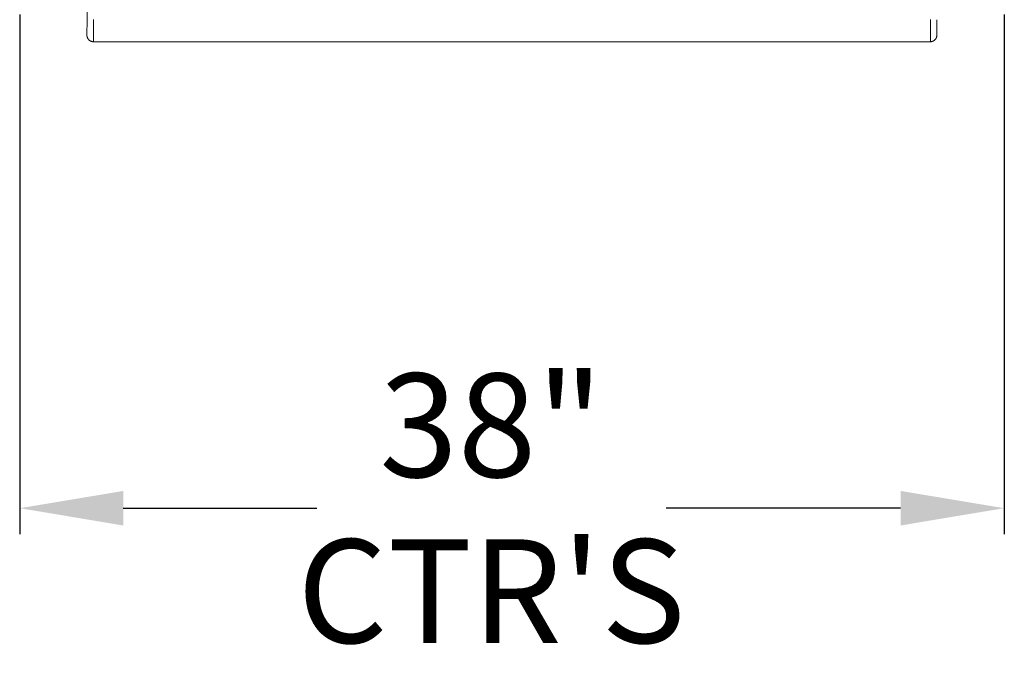
# Model space of a CAD drawing. Units: inches. Extents: x -252 to 290, y -137 to 137.
# Drawn here: x -76 to -38, y 63 to 88 of the extents above; entities that cross this region are included whole.
import ezdxf

# ---------------------------------------------------------------- set-up
doc = ezdxf.new("R2010")
doc.units = ezdxf.units.IN
doc.header["$MEASUREMENT"] = 0
doc.header["$PDMODE"] = 2
doc.header["$PDSIZE"] = 0.03
doc.layers.add('Unnamed [1]', color=7, linetype='Continuous', lineweight=0)
doc.styles.add('CK_TEXT_STYLE_0006', font='times.ttf', dxfattribs={"width": 0.75, "height": 4})
doc.dimstyles.new('KEYCREATOR_DIMSTYLE', dxfattribs={"dimtxt": 4, "dimasz": 4, "dimexe": 1, "dimexo": 1, "dimgap": 1, "dimtad": 0, "dimtih": 1, "dimtoh": 1, "dimdec": 6, "dimzin": 4, "dimdsep": 46, "dimlunit": 5, "dimtxsty": 'CK_TEXT_STYLE_0006', "dimsah": 1, "dimcen": 0, "dimadec": 0, "dimazin": 0, "dimtfac": 1, "dimtdec": 6, "dimtofl": 0, "dimtmove": 0, "dimatfit": 3, "dimfxl": 1, "dimfrac": 2, "dimtolj": 1, "dimtzin": 0, "dimarcsym": 0})

# ---------------------------------------------------------------- blocks, each defined once
blk = doc.blocks.new('*D1')
at = {"layer": 'Defpoints', "color": 0}
for p in [(-76.008, 88.875), (-38.008, 88.875), (-38.008, 68.821)]:
    blk.add_point(p, dxfattribs=at)
at = {"layer": 'Unnamed [1]', "color": 18, "lineweight": -2, "true_color": 0x000000}
for p, q in [((-76.008, 87.875), (-76.008, 67.821)), ((-38.008, 87.875), (-38.008, 67.821)), ((-72.008, 68.821), (-64.545, 68.821)), ((-42.008, 68.821), (-51.062, 68.821))]:
    blk.add_line(p, q, dxfattribs=at)
at = {"layer": 'Unnamed [1]', "color": 18, "true_color": 0x000000}
for points in [[(-72.008, 69.487), (-72.008, 68.154), (-76.008, 68.821)], [(-42.008, 68.154), (-42.008, 69.487), (-38.008, 68.821)]]:
    blk.add_solid(points, dxfattribs=at)
at = {"layer": 'Unnamed [1]', "color": 18, "lineweight": 0, "true_color": 0x000000, "insert": (-57.803, 68.821), "char_height": 4, "attachment_point": 5, "line_spacing_factor": 0.96, "style": 'CK_TEXT_STYLE_0006'}
blk.add_mtext('\\A1;38"\\PCTR\'S', dxfattribs=at)

msp = doc.modelspace()

# ---------------------------------------------------------------- linework, layer by layer
at = {"layer": 'Unnamed [1]', "color": 18, "linetype": 'Continuous', "lineweight": 0, "true_color": 0x000000}
for p, q in [((-73.4091164, 91.8721464), (-73.4090793, 87.6717754)), ((-73.4090793, 87.6717754), (-73.4118239, 87.0722561)), ((-73.1618239, 86.8221467), (-73.1590771, 87.4221467)), ((-40.861824, 86.82219), (-40.8590772, 87.42219)), ((-40.611824, 87.0723), (-40.6090794, 87.6718292)), ((-40.6090794, 87.6718292), (-40.6090779, 87.6721538)), ((-73.4118246, 87.0721099), (-73.4118239, 87.0722561)), ((-73.4118239, 87.0722561), (-73.4118243, 87.072183)), ((-40.6118247, 87.0721538), (-40.611824, 87.0723)), ((-40.861824, 86.82219), (-73.1618239, 86.8221467))]:
    msp.add_line(p, q, dxfattribs=at)
for points in [[(-73.4090768, 87.6727321), (-73.4090775, 87.6721464)], [(-73.1590771, 87.4221467), (-73.1590734, 87.4226517), (-73.1590714, 87.4241587), (-73.1590706, 87.4266652), (-73.1590703, 87.4301687), (-73.15907, 87.4346667), (-73.159069, 87.4401566), (-73.1590668, 87.446636), (-73.1590627, 87.4541023), (-73.1590561, 87.462553), (-73.1590465, 87.4719856), (-73.1590333, 87.4823976), (-73.1590158, 87.4937863), (-73.1589934, 87.5061494), (-73.1589655, 87.5194843), (-73.1589317, 87.5337884), (-73.1588911, 87.5490593), (-73.1588433, 87.5652944), (-73.1587876, 87.5824913), (-73.1587235, 87.6006473), (-73.1586503, 87.6197599), (-73.1585728, 87.6398264), (-73.1585171, 87.6608425), (-73.1585147, 87.6828037)], [(-73.1618239, 86.8221467), (-73.1717475, 86.8223435), (-73.1816198, 86.822931), (-73.1914304, 86.8239049), (-73.2011688, 86.8252607), (-73.2108245, 86.8269942), (-73.220387, 86.8291011), (-73.2298459, 86.8315768), (-73.2391905, 86.8344172), (-73.2484105, 86.8376179), (-73.2574954, 86.8411745), (-73.2664346, 86.8450826), (-73.2752176, 86.849338), (-73.283834, 86.8539363), (-73.2922732, 86.858873), (-73.3005248, 86.864144), (-73.3085782, 86.8697447), (-73.3164231, 86.875671), (-73.3240488, 86.8819184), (-73.3314449, 86.8884825), (-73.3386008, 86.8953591), (-73.3454785, 86.902514), (-73.3520436, 86.909909), (-73.3582919, 86.9175335), (-73.3642191, 86.9253772), (-73.3698207, 86.9334295), (-73.3750924, 86.9416798), (-73.38003, 86.9501178), (-73.3846289, 86.9587329), (-73.3888849, 86.9675146), (-73.3927937, 86.9764525), (-73.3963508, 86.985536), (-73.399552, 86.9947546), (-73.4023929, 87.0040979), (-73.404869, 87.0135554), (-73.4069762, 87.0231165), (-73.40871, 87.0327708), (-73.4100661, 87.0425078), (-73.4110401, 87.0523169), (-73.4116278, 87.0621878), (-73.4118246, 87.0721099)], [(-73.1618239, 86.8221467), (-73.1717475, 86.8223435), (-73.1816198, 86.822931), (-73.1914304, 86.8239049), (-73.2011688, 86.8252607), (-73.2108245, 86.8269942), (-73.220387, 86.8291011), (-73.2298458, 86.8315768), (-73.2391905, 86.8344172), (-73.2484105, 86.8376179), (-73.2574953, 86.8411745), (-73.2664345, 86.8450826), (-73.2752175, 86.849338), (-73.2838339, 86.8539363), (-73.2922731, 86.858873), (-73.3005247, 86.864144), (-73.3085781, 86.8697447), (-73.3164229, 86.875671), (-73.3240486, 86.8819184), (-73.3314447, 86.8884825), (-73.3386006, 86.8953591), (-73.3454782, 86.902514), (-73.3520434, 86.909909), (-73.3582917, 86.9175335), (-73.3642188, 86.9253772), (-73.3698204, 86.9334295), (-73.3750921, 86.9416798), (-73.3800296, 86.9501178), (-73.3846285, 86.9587329), (-73.3888845, 86.9675146), (-73.3927933, 86.9764525), (-73.3963504, 86.985536), (-73.3995515, 86.9947546), (-73.4023924, 87.0040979), (-73.4048685, 87.0135554), (-73.4069757, 87.0231165), (-73.4087095, 87.0327708), (-73.4100655, 87.0425078), (-73.4110395, 87.0523169), (-73.4116271, 87.0621878), (-73.4118239, 87.0721099)], [(-40.861824, 86.82219), (-40.8519005, 86.8223868), (-40.8420282, 86.8229743), (-40.8322176, 86.8239482), (-40.8224792, 86.8253041), (-40.8128235, 86.8270376), (-40.803261, 86.8291445), (-40.7938021, 86.8316203), (-40.7844575, 86.8344607), (-40.7752375, 86.8376614), (-40.7661526, 86.841218), (-40.7572135, 86.8451262), (-40.7484305, 86.8493816), (-40.7398141, 86.8539799), (-40.7313749, 86.8589166), (-40.7231233, 86.8641876), (-40.7150699, 86.8697884), (-40.7072251, 86.8757147), (-40.6995994, 86.8819621), (-40.6922033, 86.8885262), (-40.6850473, 86.8954028), (-40.6781697, 86.9025578), (-40.6716046, 86.9099528), (-40.6653563, 86.9175773), (-40.6594292, 86.925421), (-40.6538276, 86.9334733), (-40.6485559, 86.9417237), (-40.6436184, 86.9501616), (-40.6390194, 86.9587768), (-40.6347634, 86.9675585), (-40.6308547, 86.9764964), (-40.6272976, 86.9855799), (-40.6240964, 86.9947985), (-40.6212556, 87.0041418), (-40.6187795, 87.0135993), (-40.6166723, 87.0231604), (-40.6149385, 87.0328147), (-40.6135825, 87.0425517), (-40.6126085, 87.0523609), (-40.6120209, 87.0622317), (-40.611824, 87.0721538)], [(-40.861824, 86.82219), (-40.8519005, 86.8223868), (-40.8420282, 86.8229743), (-40.8322176, 86.8239482), (-40.8224792, 86.8253041), (-40.8128235, 86.8270376), (-40.803261, 86.8291445), (-40.7938022, 86.8316203), (-40.7844575, 86.8344607), (-40.7752375, 86.8376614), (-40.7661527, 86.841218), (-40.7572135, 86.8451262), (-40.7484305, 86.8493816), (-40.7398142, 86.8539799), (-40.731375, 86.8589166), (-40.7231234, 86.8641876), (-40.71507, 86.8697884), (-40.7072252, 86.8757147), (-40.6995995, 86.8819621), (-40.6922035, 86.8885262), (-40.6850475, 86.8954028), (-40.67817, 86.9025578), (-40.6716048, 86.9099528), (-40.6653566, 86.9175773), (-40.6594295, 86.925421), (-40.6538279, 86.9334733), (-40.6485562, 86.9417237), (-40.6436187, 86.9501616), (-40.6390198, 86.9587768), (-40.6347638, 86.9675585), (-40.6308551, 86.9764964), (-40.627298, 86.9855799), (-40.6240969, 86.9947985), (-40.6212561, 87.0041418), (-40.61878, 87.0135993), (-40.6166728, 87.0231604), (-40.6149391, 87.0328147), (-40.6135831, 87.0425517), (-40.6126091, 87.0523609), (-40.6120215, 87.0622317), (-40.6118247, 87.0721538)]]:
    msp.add_lwpolyline(points, dxfattribs=at)
at = {"layer": 'Unnamed [1]', "color": 18, "linetype": 'Continuous', "lineweight": 0, "true_color": 0x000000, "extrusion": (0, 0, -1)}
msp.add_lwpolyline([(40.8590772, 87.42219), (40.8590704, 87.422695), (40.8590601, 87.4242022), (40.8590471, 87.4267089), (40.8590322, 87.4302128), (40.8590162, 87.4347112), (40.8589999, 87.4402017), (40.858984, 87.4466817), (40.8589693, 87.4541486), (40.8589567, 87.4626), (40.858947, 87.4720333), (40.8589408, 87.482446), (40.8589391, 87.4938355), (40.8589425, 87.5061993), (40.8589519, 87.5195349), (40.8589681, 87.5338398), (40.8589919, 87.5491114), (40.859024, 87.5653471), (40.8590652, 87.5825445), (40.8591164, 87.6007011), (40.8591783, 87.6198142), (40.8592467, 87.6398811), (40.8592981, 87.6608975), (40.8593037, 87.6828589)], dxfattribs=at)

# ---------------------------------------------------------------- dimensions: what is measured, and where the dimension line sits
at = {"layer": 'Unnamed [1]', "color": 18, "lineweight": 0, "true_color": 0x000000}
dim = msp.add_linear_dim(base=(-38.0075004, 68.8207321), p1=(-76.0075004, 88.8748884), p2=(-38.0075004, 88.8748884), text='38"\\PCTR\'S', dimstyle='KEYCREATOR_DIMSTYLE', dxfattribs=at)
dim.commit()
dim.dimension.update_dxf_attribs({"geometry": '*D1', "text_midpoint": (-57.8034248, 68.8207321), "dimtype": 160})

doc.saveas('drawing.dxf')
